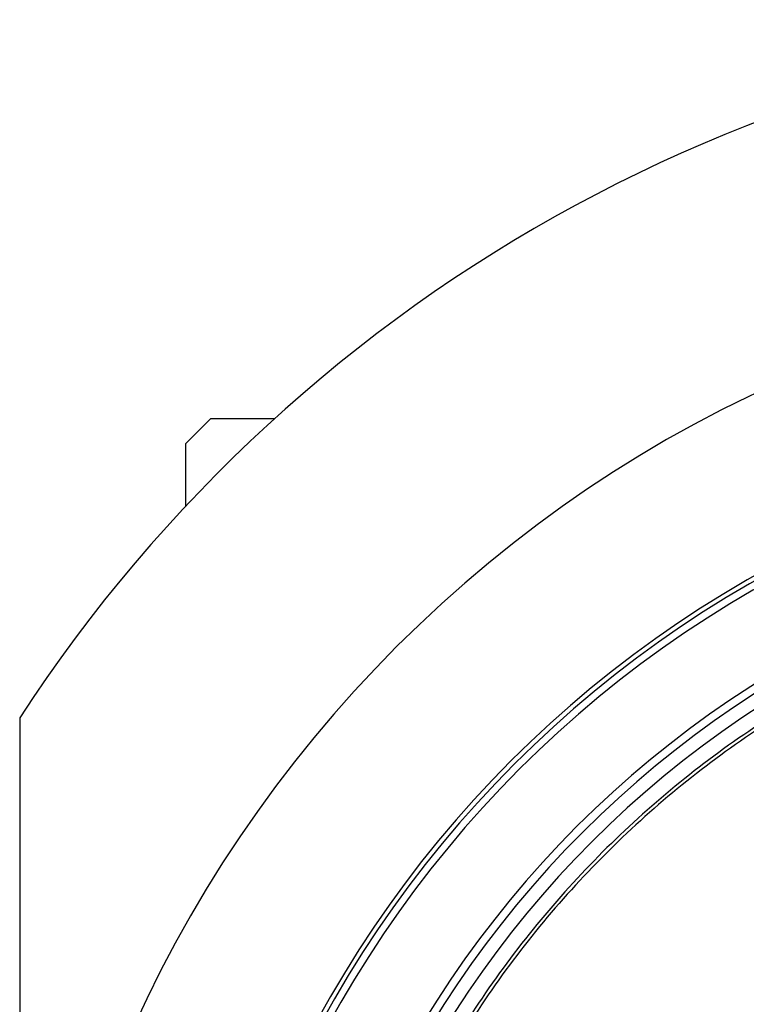
# Model space of a CAD drawing. Units: millimetres. Extents: x 466 to 4030, y 511 to 2639.
# Drawn here: x 1314 to 1402, y 2464 to 2582 of the extents above; entities that cross this region are included whole.
import ezdxf

# ---------------------------------------------------------------- set-up
doc = ezdxf.new("R2010")
doc.units = ezdxf.units.MM

msp = doc.modelspace()

# ---------------------------------------------------------------- linework, layer by layer
at = {"color": 7, "linetype": 'Continuous', "lineweight": 25}
for p, q in [((1337.25, 2534.07), (1334.25, 2531.07)), ((1337.25, 2534.07), (1344.93, 2534.07)), ((1334.25, 2523.56), (1334.25, 2531.07)), ((1314.25, 2498.06), (1314.25, 2317.07))]:
    msp.add_line(p, q, dxfattribs=at)
for radius, start, end in [(185, 33.0875, 146.9125), (155, 0, 180), (135.55, 0, 180), (135, 0, 180), (134.13, 0, 180), (124.37, 0, 180), (123.39, 0, 180), (121.8, 0, 180)]:
    msp.add_arc((1469.25, 2397.07), radius, start, end, dxfattribs=at)
for points in [[(1469.25, 2517.07), (1465.32, 2516.96), (1457.47, 2516.73), (1445.8, 2514.94), (1434.36, 2512.09), (1423.26, 2508.11), (1412.59, 2503.07), (1402.48, 2497.01), (1393, 2489.98), (1384.26, 2482.06), (1376.34, 2473.32), (1369.31, 2463.84), (1363.25, 2453.73), (1358.21, 2443.06), (1354.23, 2431.96), (1351.37, 2420.52), (1349.64, 2408.85), (1349.06, 2397.07), (1349.64, 2385.29), (1351.37, 2373.62), (1354.23, 2362.18), (1358.21, 2351.07), (1363.25, 2340.41), (1369.31, 2330.29), (1376.34, 2320.82), (1384.26, 2312.08), (1393, 2304.16), (1402.48, 2297.13), (1412.59, 2291.07), (1423.26, 2286.03), (1434.36, 2282.05), (1445.8, 2279.2), (1457.47, 2277.4), (1465.32, 2277.18), (1469.25, 2277.07)], [(1469.25, 2516.67), (1465.34, 2516.56), (1457.51, 2516.33), (1445.88, 2514.54), (1434.48, 2511.7), (1423.41, 2507.74), (1412.78, 2502.71), (1402.7, 2496.67), (1393.26, 2489.67), (1384.55, 2481.77), (1376.65, 2473.06), (1369.65, 2463.62), (1363.61, 2453.54), (1358.58, 2442.91), (1354.62, 2431.84), (1351.76, 2420.44), (1350.04, 2408.81), (1349.46, 2397.07), (1350.04, 2385.33), (1351.76, 2373.7), (1354.62, 2362.3), (1358.58, 2351.23), (1363.61, 2340.6), (1369.65, 2330.52), (1376.65, 2321.07), (1384.55, 2312.36), (1393.26, 2304.47), (1402.7, 2297.47), (1412.78, 2291.42), (1423.41, 2286.4), (1434.48, 2282.43), (1445.88, 2279.59), (1457.51, 2277.8), (1465.34, 2277.58), (1469.25, 2277.47)]]:
    msp.add_open_spline(points, degree=3, dxfattribs=at)

doc.saveas('drawing.dxf')
